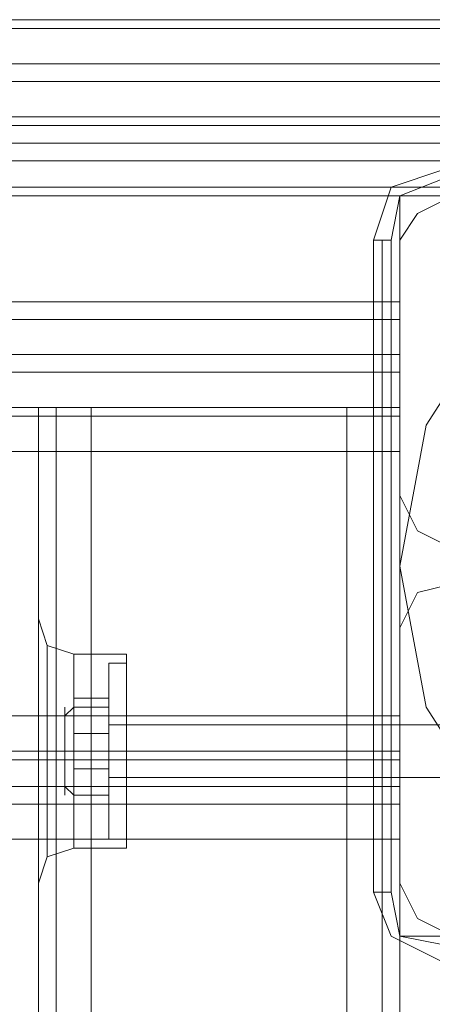
# Model space of a CAD drawing. Units: millimetres. Extents: x -1539 to 5943, y -8007 to 1923.
# Drawn here: x 3494 to 3544, y -68 to 51 of the extents above; entities that cross this region are included whole.
import ezdxf

# ---------------------------------------------------------------- set-up
doc = ezdxf.new("R2010")
doc.units = ezdxf.units.MM

# ---------------------------------------------------------------- blocks, each defined once
blk = doc.blocks.new('WMF1')
at = {"color": 30, "lineweight": 0}
for points in [[(4353.178, -1560.335), (4109.146, -1560.335)], [(4353.178, -1560.335), (4109.146, -1560.335)], [(4353.178, -1560.335), (4109.146, -1560.335)], [(4353.178, -1560.335), (4109.146, -1560.335)], [(4353.178, -1560.629), (4109.146, -1560.629)], [(4109.146, -1560.629), (4353.178, -1560.629)], [(4342.299, -1570.331), (4342.299, -1566.215), (4353.178, -1566.215), (4353.178, -1561.805), (4109.146, -1561.805), (4109.146, -1566.215), (4120.024, -1566.215), (4120.024, -1570.331)], [(4342.299, -1566.215), (4342.299, -1570.331), (4120.024, -1570.331), (4120.024, -1566.215), (4109.146, -1566.215), (4109.146, -1561.805)], [(4353.178, -1561.805), (4109.146, -1561.805)], [(4353.178, -1561.805), (4109.146, -1561.805)], [(4353.178, -1561.805), (4109.146, -1561.805)], [(4353.178, -1561.805), (4353.178, -1566.215), (4342.299, -1566.215)], [(4353.178, -1562.393), (4109.146, -1562.393)], [(4344.063, -1566.215), (4342.887, -1566.803), (4342.299, -1567.685)], [(4344.063, -1566.215), (4342.887, -1566.803), (4342.299, -1567.685)], [(4342.299, -1567.685), (4342.299, -1576.211)], [(4342.299, -1567.685), (4342.299, -1576.211)], [(4342.299, -1569.743), (4120.024, -1569.743)], [(4342.299, -1570.331), (4120.024, -1570.331)], [(4342.299, -1570.331), (4120.024, -1570.331)], [(4342.299, -1570.331), (4120.024, -1570.331)], [(4342.299, -1570.331), (4342.299, -1571.507), (4342.299, -1572.095)], [(4342.299, -1572.095), (4342.299, -1571.507), (4342.299, -1570.331)], [(4342.299, -1572.095), (4342.299, -1571.507), (4342.299, -1570.331)], [(4342.299, -1570.331), (4342.299, -1571.507), (4342.299, -1572.095)], [(4342.299, -1571.507), (4120.024, -1571.507)], [(4120.024, -1571.507), (4342.299, -1571.507)], [(4342.299, -1572.095), (4120.024, -1572.095)], [(4342.299, -1572.095), (4120.024, -1572.095)], [(4342.299, -1572.095), (4120.024, -1572.095)], [(4342.299, -1572.095), (4120.024, -1572.095)], [(4342.299, -1573.271), (4120.024, -1573.271)], [(4342.299, -1573.271), (4120.024, -1573.271)], [(4342.299, -1573.565), (4120.024, -1573.565)], [(4342.299, -1573.565), (4120.024, -1573.565)], [(4332.009, -1573.271), (4330.833, -1573.271), (4330.245, -1573.271)], [(4332.009, -1573.271), (4330.833, -1573.271), (4330.245, -1573.271)], [(4330.245, -1573.271), (4330.245, -1583.856)], [(4330.245, -1573.271), (4330.245, -1583.856)], [(4330.245, -1573.271), (4330.245, -1583.856)], [(4330.245, -1573.271), (4330.245, -1583.856)], [(4330.245, -1573.271), (4330.833, -1573.271), (4332.009, -1573.271)], [(4330.245, -1573.271), (4330.833, -1573.271), (4332.009, -1573.271)], [(4330.833, -1573.271), (4330.833, -1830.828)], [(4330.833, -1573.271), (4330.833, -1830.828)], [(4332.009, -1830.828), (4332.009, -1573.271)], [(4332.009, -1573.271), (4340.535, -1573.271)], [(4332.009, -1830.828), (4332.009, -1573.271)], [(4332.009, -1830.828), (4332.009, -1573.271)], [(4332.009, -1573.271), (4332.009, -1830.828)], [(4332.009, -1573.271), (4340.535, -1573.271), (4340.535, -1830.828), (4332.009, -1830.828)], [(4340.535, -1573.271), (4341.711, -1573.271), (4342.299, -1573.271)], [(4342.299, -1573.271), (4341.711, -1573.271), (4340.535, -1573.271)], [(4340.535, -1830.828), (4340.535, -1573.271)], [(4340.535, -1830.828), (4340.535, -1573.271)], [(4340.535, -1573.271), (4341.711, -1573.271), (4342.299, -1573.271)], [(4342.299, -1573.271), (4341.711, -1573.271), (4340.535, -1573.271)], [(4340.535, -1573.271), (4340.535, -1830.828)], [(4341.711, -1573.271), (4341.711, -1830.828)], [(4341.711, -1573.271), (4341.711, -1830.828)], [(4342.299, -1573.271), (4342.299, -1830.828)], [(4342.299, -1573.271), (4342.299, -1830.828)], [(4342.299, -1573.271), (4342.299, -1830.828)], [(4342.299, -1573.271), (4342.299, -1830.828)], [(4342.299, -1574.741), (4342.299, -1573.565), (4342.299, -1573.271)], [(4342.299, -1573.271), (4342.299, -1573.565), (4342.299, -1574.741)], [(4342.299, -1574.741), (4342.299, -1583.562), (4120.024, -1583.562)], [(4342.299, -1574.741), (4120.024, -1574.741)], [(4342.299, -1576.211), (4342.887, -1577.387), (4344.063, -1577.975)], [(4342.299, -1576.211), (4342.887, -1577.387), (4344.063, -1577.975)], [(4344.063, -1579.152), (4342.887, -1579.446), (4342.299, -1580.622)], [(4344.063, -1579.152), (4342.887, -1579.446), (4342.299, -1580.622)], [(4330.245, -1580.328), (4330.539, -1581.21), (4331.421, -1581.504)], [(4330.245, -1580.328), (4330.539, -1581.21), (4331.421, -1581.504)], [(4330.245, -1583.856), (4330.245, -1581.798), (4330.245, -1580.622)], [(4330.245, -1580.622), (4330.245, -1581.798), (4330.245, -1583.856)], [(4330.245, -1583.856), (4330.245, -1581.798), (4330.245, -1580.622)], [(4330.245, -1580.622), (4330.245, -1581.798), (4330.245, -1583.856)], [(4342.299, -1580.622), (4342.299, -1589.148)], [(4342.299, -1580.622), (4342.299, -1589.148)], [(4330.539, -1581.21), (4330.539, -1582.092), (4330.539, -1584.738), (4330.539, -1587.384), (4330.539, -1588.266)], [(4330.539, -1587.384), (4330.539, -1584.738), (4330.539, -1582.092), (4330.539, -1581.21)], [(4331.421, -1587.972), (4331.421, -1587.09), (4331.421, -1584.738), (4331.421, -1582.386), (4331.421, -1581.504)], [(4333.185, -1581.504), (4331.421, -1581.504)], [(4333.185, -1581.504), (4331.421, -1581.504)], [(4333.185, -1587.972), (4333.185, -1587.09), (4333.185, -1584.738), (4333.185, -1582.386), (4333.185, -1581.504)], [(4333.185, -1587.972), (4333.185, -1587.09), (4333.185, -1584.738), (4333.185, -1582.386), (4333.185, -1581.504)], [(4331.421, -1582.386), (4331.421, -1584.738), (4331.421, -1587.09), (4331.421, -1587.972)], [(4333.185, -1582.386), (4333.185, -1584.738), (4333.185, -1587.09), (4333.185, -1587.972)], [(4333.185, -1582.386), (4333.185, -1584.738), (4333.185, -1587.09), (4333.185, -1587.972)], [(4333.185, -1585.914), (4333.185, -1585.62), (4333.185, -1584.738), (4333.185, -1583.856), (4333.185, -1583.562)], [(4333.185, -1585.914), (4333.185, -1585.62), (4333.185, -1584.738), (4333.185, -1583.856), (4333.185, -1583.562)], [(4342.299, -1583.562), (4333.185, -1583.562)], [(4342.299, -1583.562), (4333.185, -1583.562)], [(4342.299, -1583.562), (4342.299, -1583.856), (4342.299, -1584.738), (4342.299, -1585.62), (4342.299, -1585.914)], [(4342.299, -1585.62), (4342.299, -1584.738), (4342.299, -1583.856), (4342.299, -1583.562)], [(4342.299, -1583.562), (4342.299, -1583.856), (4342.299, -1584.738), (4342.299, -1585.62), (4342.299, -1585.914)], [(4342.299, -1585.62), (4342.299, -1584.738), (4342.299, -1583.856), (4342.299, -1583.562)], [(4342.299, -1585.032), (4342.299, -1584.738), (4342.299, -1583.562)], [(4342.299, -1583.562), (4342.299, -1584.738), (4342.299, -1585.032)], [(4330.245, -1583.856), (4330.245, -1584.444), (4330.245, -1584.738), (4330.245, -1585.032), (4330.245, -1585.62)], [(4330.245, -1583.856), (4330.245, -1584.444), (4330.245, -1584.738), (4330.245, -1585.032), (4330.245, -1585.62)], [(4330.245, -1585.62), (4330.245, -1585.326), (4330.245, -1585.032), (4330.245, -1584.738), (4330.245, -1584.444), (4330.245, -1584.15), (4330.245, -1583.856)], [(4330.245, -1585.62), (4330.245, -1585.326), (4330.245, -1585.032), (4330.245, -1584.738), (4330.245, -1584.444), (4330.245, -1584.15), (4330.245, -1583.856)], [(4333.185, -1583.856), (4333.185, -1584.738), (4333.185, -1585.62), (4333.185, -1585.914)], [(4333.185, -1583.856), (4333.185, -1584.738), (4333.185, -1585.62), (4333.185, -1585.914)], [(4342.299, -1584.738), (4120.024, -1584.738)], [(4342.299, -1584.738), (4120.024, -1584.738)], [(4330.245, -1584.738), (4330.539, -1584.738), (4331.421, -1584.738)], [(4330.245, -1584.738), (4330.539, -1584.738), (4331.421, -1584.738)], [(4330.245, -1584.738), (4330.539, -1584.738), (4331.421, -1584.738)], [(4330.245, -1584.738), (4330.539, -1584.738), (4331.421, -1584.738)], [(4333.185, -1584.738), (4331.421, -1584.738)], [(4333.185, -1584.738), (4331.421, -1584.738)], [(4333.185, -1584.738), (4331.421, -1584.738)], [(4333.185, -1584.738), (4331.421, -1584.738)], [(4342.299, -1584.738), (4333.185, -1584.738)], [(4342.299, -1584.738), (4333.185, -1584.738)], [(4342.299, -1584.738), (4333.185, -1584.738)], [(4342.299, -1584.738), (4333.185, -1584.738)], [(4342.299, -1585.914), (4342.299, -1585.032), (4120.024, -1585.032)], [(4342.299, -1585.032), (4342.299, -1585.914), (4120.024, -1585.914)], [(4120.024, -1585.032), (4342.299, -1585.032)], [(4330.245, -1585.62), (4330.245, -1818.479)], [(4330.245, -1585.62), (4330.245, -1818.479)], [(4330.245, -1585.62), (4330.245, -1587.678), (4330.245, -1588.854)], [(4330.245, -1588.854), (4330.245, -1587.678), (4330.245, -1585.62)], [(4330.245, -1585.62), (4330.245, -1818.479)], [(4330.245, -1585.62), (4330.245, -1818.479)], [(4330.245, -1585.62), (4330.245, -1587.678), (4330.245, -1588.854)], [(4330.245, -1588.854), (4330.245, -1587.678), (4330.245, -1585.62)], [(4120.024, -1585.914), (4342.299, -1585.914)], [(4342.299, -1585.914), (4333.185, -1585.914)], [(4342.299, -1585.914), (4333.185, -1585.914)], [(4342.299, -1587.678), (4342.299, -1586.502), (4342.299, -1585.914)], [(4342.299, -1585.914), (4342.299, -1586.502), (4342.299, -1587.678)], [(4342.299, -1586.502), (4120.024, -1586.502)], [(4342.299, -1586.502), (4120.024, -1586.502)], [(4330.245, -1589.148), (4330.539, -1588.266), (4331.421, -1587.972)], [(4330.245, -1589.148), (4330.539, -1588.266), (4331.421, -1587.972)], [(4333.185, -1587.972), (4331.421, -1587.972)], [(4333.185, -1587.972), (4331.421, -1587.972)], [(4342.299, -1589.148), (4342.887, -1590.324), (4344.063, -1590.912)], [(4342.299, -1589.148), (4342.887, -1590.324), (4344.063, -1590.912)]]:
    blk.add_lwpolyline(points, dxfattribs=at)
for points in [[(4353.178, -1560.629), (4109.146, -1560.629), (4353.178, -1560.629)], [(4342.299, -1570.331), (4342.299, -1570.037), (4342.299, -1569.743), (4342.299, -1570.037), (4342.299, -1570.331)], [(4342.299, -1571.507), (4120.024, -1571.507), (4342.299, -1571.507)], [(4330.833, -1573.271), (4330.833, -1830.828), (4330.833, -1573.271)], [(4341.711, -1573.271), (4341.711, -1830.828), (4341.711, -1573.271)], [(4342.299, -1583.562), (4342.299, -1574.741), (4120.024, -1574.741), (4120.024, -1583.562), (4342.299, -1583.562)], [(4330.539, -1581.21), (4330.539, -1582.092), (4330.539, -1584.738), (4330.539, -1587.384), (4330.539, -1588.266), (4330.539, -1587.384), (4330.539, -1584.738), (4330.539, -1582.092), (4330.539, -1581.21)], [(4331.421, -1587.972), (4331.421, -1587.09), (4331.421, -1584.738), (4331.421, -1582.386), (4331.421, -1581.504), (4331.421, -1582.386), (4331.421, -1584.738), (4331.421, -1587.09), (4331.421, -1587.972)], [(4359.94, -1590.912), (4342.299, -1590.912), (4342.299, -1587.678), (4120.024, -1587.678), (4120.024, -1590.912), (4102.383, -1590.912), (4102.383, -1596.204), (4359.94, -1596.204), (4359.94, -1590.912)], [(4120.024, -1590.912), (4120.024, -1587.678), (4342.299, -1587.678), (4342.299, -1590.912), (4359.94, -1590.912), (4359.94, -1596.204), (4102.383, -1596.204), (4102.383, -1590.912), (4120.024, -1590.912)]]:
    blk.add_lwpolyline(points, close=True, dxfattribs=at)
at = {"color": 27, "lineweight": 0}
for points in [[(4110.322, -1563.569), (4352.296, -1563.569)], [(4352.296, -1563.569), (4321.424, -1563.569), (4290.847, -1563.569), (4260.563, -1563.569), (4230.868, -1563.569)], [(4109.44, -1563.863), (4352.884, -1563.863)], [(4352.884, -1563.863), (4322.012, -1563.863), (4291.435, -1563.863), (4261.151, -1563.863), (4231.162, -1563.863)], [(4109.146, -1565.039), (4109.146, -1564.451), (4353.178, -1564.451)], [(4231.162, -1564.451), (4261.151, -1564.451), (4291.729, -1564.451), (4322.306, -1564.451), (4353.178, -1564.451)], [(4109.146, -1565.039), (4353.178, -1565.039)], [(4353.178, -1565.039), (4322.306, -1565.039), (4291.729, -1565.039), (4261.151, -1565.039), (4231.162, -1565.039)], [(4343.769, -1565.333), (4342.005, -1565.921), (4341.417, -1567.685)], [(4343.769, -1565.333), (4342.005, -1565.921), (4341.417, -1567.685)], [(4342.005, -1567.685), (4342.299, -1566.215), (4343.769, -1565.627)], [(4352.884, -1565.921), (4109.44, -1565.921)], [(4231.162, -1565.921), (4261.151, -1565.921), (4291.435, -1565.921), (4322.012, -1565.921), (4352.884, -1565.921)], [(4352.296, -1566.215), (4110.322, -1566.215)], [(4230.868, -1566.215), (4260.563, -1566.215), (4290.847, -1566.215), (4321.424, -1566.215), (4352.296, -1566.215)], [(4341.417, -1567.685), (4341.711, -1567.685), (4342.005, -1567.685)], [(4341.417, -1567.685), (4341.417, -1589.442)], [(4341.417, -1589.442), (4341.417, -1567.685)], [(4341.711, -1567.685), (4341.711, -1589.442)], [(4342.005, -1589.442), (4342.005, -1567.685)], [(4341.417, -1589.442), (4341.711, -1589.442), (4342.005, -1589.442)], [(4341.417, -1589.442), (4342.005, -1590.912), (4343.769, -1591.794)], [(4341.417, -1589.442), (4342.005, -1590.912), (4343.769, -1591.794)], [(4343.769, -1591.206), (4342.299, -1590.912), (4342.005, -1589.442)]]:
    blk.add_lwpolyline(points, dxfattribs=at)
at = {"color": 51, "lineweight": 0}
for points in [[(4344.063, -1566.215), (4342.887, -1566.803), (4342.299, -1567.685)], [(4344.063, -1566.215), (4342.887, -1566.803), (4342.299, -1567.685)], [(4342.299, -1567.685), (4342.299, -1576.211)], [(4342.299, -1567.685), (4342.299, -1576.211)], [(4342.299, -1576.211), (4342.887, -1577.387), (4344.063, -1577.975)], [(4342.299, -1576.211), (4342.887, -1577.387), (4344.063, -1577.975)], [(4344.063, -1579.152), (4342.887, -1579.446), (4342.299, -1580.622)], [(4344.063, -1579.152), (4342.887, -1579.446), (4342.299, -1580.622)], [(4342.299, -1580.622), (4342.299, -1589.148)], [(4342.299, -1580.622), (4342.299, -1589.148)], [(4342.299, -1589.148), (4342.887, -1590.324), (4344.063, -1590.912)], [(4342.299, -1589.148), (4342.887, -1590.324), (4344.063, -1590.912)]]:
    blk.add_lwpolyline(points, dxfattribs=at)
at = {"color": 27, "lineweight": 0}
blk.add_lwpolyline([(4342.299, -1578.564), (4343.181, -1573.859), (4345.827, -1569.743), (4349.944, -1567.097), (4354.648, -1566.215), (4359.352, -1567.097), (4363.468, -1569.743), (4366.114, -1573.859), (4366.996, -1578.564), (4366.114, -1583.268), (4363.468, -1587.384), (4359.352, -1590.03), (4354.648, -1590.912), (4349.944, -1590.03), (4345.827, -1587.384), (4343.181, -1583.268), (4342.299, -1578.564)], close=True, dxfattribs=at)
blk.add_lwpolyline([(4342.299, -1578.564), (4343.181, -1573.859), (4345.827, -1569.743), (4349.944, -1567.097), (4354.648, -1566.215), (4359.352, -1567.097), (4363.468, -1569.743), (4366.114, -1573.859), (4366.996, -1578.564), (4366.114, -1583.268), (4363.468, -1587.384), (4359.352, -1590.03), (4354.648, -1590.912), (4349.944, -1590.03), (4345.827, -1587.384), (4343.181, -1583.268), (4342.299, -1578.564)], close=True, dxfattribs=at)
at = {"color": 251, "lineweight": 0}
for points in [[(4332.597, -1587.678), (4332.597, -1586.796), (4332.597, -1584.738), (4332.597, -1582.68), (4332.597, -1581.798)], [(4332.597, -1581.798), (4332.597, -1582.68), (4332.597, -1584.738), (4332.597, -1586.796), (4332.597, -1587.678)], [(4332.597, -1586.796), (4332.597, -1584.738), (4332.597, -1582.68), (4332.597, -1581.798)], [(4332.597, -1587.678), (4332.597, -1586.796), (4332.597, -1584.738), (4332.597, -1582.68), (4332.597, -1581.798)], [(4332.597, -1581.798), (4333.185, -1581.798)], [(4332.597, -1587.678), (4332.597, -1586.796), (4332.597, -1584.738), (4332.597, -1582.68), (4332.597, -1581.798)], [(4332.597, -1581.798), (4332.597, -1582.68), (4332.597, -1584.738), (4332.597, -1586.796), (4332.597, -1587.678)], [(4332.597, -1586.796), (4332.597, -1584.738), (4332.597, -1582.68), (4332.597, -1581.798)], [(4332.597, -1587.678), (4332.597, -1586.796), (4332.597, -1584.738), (4332.597, -1582.68), (4332.597, -1581.798)], [(4332.597, -1581.798), (4333.185, -1581.798)], [(4333.185, -1587.678), (4333.185, -1586.796), (4333.185, -1584.738), (4333.185, -1582.68), (4333.185, -1581.798)], [(4333.185, -1587.678), (4333.185, -1586.796), (4333.185, -1584.738), (4333.185, -1582.68), (4333.185, -1581.798)], [(4332.597, -1582.68), (4332.597, -1584.738), (4332.597, -1586.796), (4332.597, -1587.678)], [(4332.597, -1582.68), (4332.597, -1584.738), (4332.597, -1586.796), (4332.597, -1587.678)], [(4332.597, -1582.68), (4332.597, -1584.738), (4332.597, -1586.796), (4332.597, -1587.678)], [(4332.597, -1582.68), (4332.597, -1584.738), (4332.597, -1586.796), (4332.597, -1587.678)], [(4333.185, -1582.68), (4333.185, -1584.738), (4333.185, -1586.796), (4333.185, -1587.678)], [(4333.185, -1582.68), (4333.185, -1584.738), (4333.185, -1586.796), (4333.185, -1587.678)], [(4331.421, -1584.15), (4331.421, -1582.974), (4332.597, -1582.974), (4332.597, -1584.15)], [(4331.421, -1582.974), (4331.421, -1583.268), (4332.597, -1583.268), (4332.597, -1582.974)], [(4331.421, -1584.15), (4331.421, -1582.974), (4332.597, -1582.974), (4332.597, -1584.15)], [(4331.421, -1582.974), (4331.421, -1583.268), (4332.597, -1583.268), (4332.597, -1582.974)], [(4331.127, -1583.562), (4331.421, -1583.268)], [(4331.127, -1583.562), (4331.421, -1583.268)], [(4331.421, -1583.268), (4331.421, -1585.326), (4332.597, -1585.326), (4332.597, -1583.268)], [(4331.421, -1583.268), (4331.421, -1585.326), (4332.597, -1585.326), (4332.597, -1583.268)], [(4332.597, -1583.268), (4332.597, -1583.856), (4332.597, -1584.738), (4332.597, -1585.62), (4332.597, -1585.914)], [(4332.597, -1585.62), (4332.597, -1584.738), (4332.597, -1583.856), (4332.597, -1583.268)], [(4332.597, -1583.268), (4332.597, -1583.562)], [(4332.597, -1583.268), (4332.597, -1583.856), (4332.597, -1584.738), (4332.597, -1585.62), (4332.597, -1585.914)], [(4332.597, -1585.62), (4332.597, -1584.738), (4332.597, -1583.856), (4332.597, -1583.268)], [(4332.597, -1583.268), (4332.597, -1583.562)], [(4332.597, -1583.562), (4332.597, -1583.856), (4332.597, -1584.738), (4332.597, -1585.62), (4332.597, -1585.914)], [(4332.597, -1585.62), (4332.597, -1584.738), (4332.597, -1583.856), (4332.597, -1583.562)], [(4332.597, -1585.914), (4332.597, -1585.62), (4332.597, -1584.738), (4332.597, -1583.856), (4332.597, -1583.562)], [(4332.597, -1583.562), (4332.597, -1583.856), (4332.597, -1584.738), (4332.597, -1585.62), (4332.597, -1585.914)], [(4332.597, -1585.62), (4332.597, -1584.738), (4332.597, -1583.856), (4332.597, -1583.562)], [(4332.597, -1583.562), (4333.185, -1583.562)], [(4332.597, -1583.562), (4332.597, -1583.856), (4332.597, -1584.738), (4332.597, -1585.62), (4332.597, -1585.914)], [(4332.597, -1585.62), (4332.597, -1584.738), (4332.597, -1583.856), (4332.597, -1583.562)], [(4332.597, -1585.914), (4332.597, -1585.62), (4332.597, -1584.738), (4332.597, -1583.856), (4332.597, -1583.562)], [(4332.597, -1583.562), (4332.597, -1583.856), (4332.597, -1584.738), (4332.597, -1585.62), (4332.597, -1585.914)], [(4332.597, -1585.62), (4332.597, -1584.738), (4332.597, -1583.856), (4332.597, -1583.562)], [(4332.597, -1583.562), (4333.185, -1583.562)], [(4333.185, -1583.562), (4333.185, -1583.856), (4333.185, -1584.738), (4333.185, -1585.62), (4333.185, -1585.914)], [(4333.185, -1585.62), (4333.185, -1584.738), (4333.185, -1583.856), (4333.185, -1583.562)], [(4333.185, -1583.562), (4333.185, -1583.856), (4333.185, -1584.738), (4333.185, -1585.62), (4333.185, -1585.914)], [(4333.185, -1585.62), (4333.185, -1584.738), (4333.185, -1583.856), (4333.185, -1583.562)], [(4332.597, -1583.856), (4351.708, -1583.856)], [(4332.597, -1583.856), (4332.597, -1584.738), (4332.597, -1585.62), (4332.597, -1585.914)], [(4332.597, -1583.856), (4351.708, -1583.856)], [(4332.597, -1583.856), (4332.597, -1584.738), (4332.597, -1585.62), (4332.597, -1585.914)], [(4331.421, -1586.208), (4331.421, -1584.15), (4332.597, -1584.15), (4332.597, -1586.208)], [(4331.421, -1586.208), (4331.421, -1584.15), (4332.597, -1584.15), (4332.597, -1586.208)], [(4332.597, -1584.738), (4333.185, -1584.738)], [(4332.597, -1584.738), (4333.185, -1584.738)], [(4332.597, -1584.738), (4333.185, -1584.738)], [(4332.597, -1584.738), (4333.185, -1584.738)], [(4332.597, -1584.738), (4333.185, -1584.738)], [(4332.597, -1584.738), (4333.185, -1584.738)], [(4332.597, -1584.738), (4333.185, -1584.738)], [(4332.597, -1584.738), (4333.185, -1584.738)], [(4331.421, -1585.326), (4331.421, -1586.502), (4332.597, -1586.502), (4332.597, -1585.326)], [(4331.421, -1585.326), (4331.421, -1586.502), (4332.597, -1586.502), (4332.597, -1585.326)], [(4332.597, -1585.62), (4351.708, -1585.62)], [(4332.597, -1585.62), (4351.708, -1585.62)], [(4331.127, -1585.914), (4331.421, -1586.208)], [(4331.127, -1585.914), (4331.421, -1586.208)], [(4332.597, -1585.914), (4333.185, -1585.914)], [(4332.597, -1585.914), (4333.185, -1585.914)], [(4331.421, -1586.502), (4331.421, -1586.208), (4332.597, -1586.208), (4332.597, -1586.502)], [(4331.421, -1586.502), (4331.421, -1586.208), (4332.597, -1586.208), (4332.597, -1586.502)], [(4332.597, -1587.678), (4333.185, -1587.678)], [(4332.597, -1587.678), (4333.185, -1587.678)]]:
    blk.add_lwpolyline(points, dxfattribs=at)
blk.add_lwpolyline([(4331.127, -1586.208), (4331.127, -1585.914), (4331.127, -1584.738), (4331.127, -1583.562), (4331.127, -1583.268), (4331.127, -1583.562), (4331.127, -1584.738), (4331.127, -1585.914), (4331.127, -1586.208)], close=True, dxfattribs=at)
blk.add_lwpolyline([(4331.127, -1586.208), (4331.127, -1585.914), (4331.127, -1584.738), (4331.127, -1583.562), (4331.127, -1583.268), (4331.127, -1583.562), (4331.127, -1584.738), (4331.127, -1585.914), (4331.127, -1586.208)], close=True, dxfattribs=at)

msp = doc.modelspace()

# ---------------------------------------------------------------- block references
at = {"xscale": 3.629651199999898, "yscale": 3.629651200000808, "zscale": 3.6296512}
msp.add_blockref('WMF1', (-12221.23, 5714.69), dxfattribs=at)

doc.saveas('drawing.dxf')
